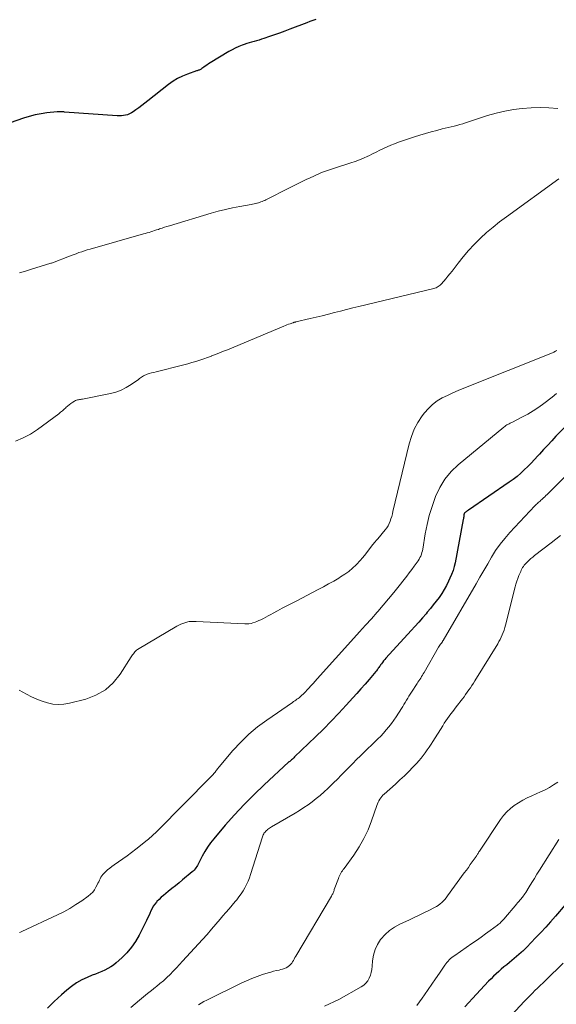
# Model space of a CAD drawing. Units: feet. Extents: x 2010000 to 2015018, y 525000 to 530000.
# Drawn here: x 2011695 to 2011789, y 527782 to 527955 of the extents above; entities that cross this region are included whole.
import ezdxf

# ---------------------------------------------------------------- set-up
doc = ezdxf.new("R2010")
doc.units = ezdxf.units.FT
doc.header["$LTSCALE"] = 100
doc.header["$MEASUREMENT"] = 0
doc.layers.add('CONTOUR INDEX', color=32, linetype='Continuous', lineweight=25)
doc.layers.add('CONTOUR INTERMEDIATE', color=40, linetype='Continuous', lineweight=15)

msp = doc.modelspace()

# ---------------------------------------------------------------- linework, layer by layer
at = {"layer": 'CONTOUR INDEX', "flags": 128}
for points, elevation in [([(2011747.26, 527955.22), (2011746.73, 527955.04), (2011746.19, 527954.85), (2011745.66, 527954.65), (2011742.67, 527953.51), (2011741.78, 527953.17), (2011740.88, 527952.84), (2011739.99, 527952.52), (2011739.09, 527952.21), (2011738.14, 527951.88), (2011737.71, 527951.74), (2011737.28, 527951.6), (2011736.84, 527951.48), (2011736.41, 527951.36), (2011735.97, 527951.24), (2011735.53, 527951.12), (2011735.1, 527950.98), (2011734.68, 527950.84), (2011734.3, 527950.7), (2011733.7, 527950.47), (2011733.1, 527950.21), (2011732.53, 527949.91), (2011731.96, 527949.59), (2011728.67, 527947.59), (2011728.38, 527947.41), (2011728.1, 527947.23), (2011727.82, 527947.04), (2011727.55, 527946.84), (2011727.21, 527946.59), (2011727.1, 527946.52), (2011727, 527946.45), (2011726.88, 527946.4), (2011726.77, 527946.35), (2011726.65, 527946.31), (2011726.53, 527946.27), (2011726.41, 527946.22), (2011726.29, 527946.18), (2011724.72, 527945.64), (2011723.83, 527945.29), (2011722.98, 527944.88), (2011722.17, 527944.38), (2011721.39, 527943.83), (2011717.74, 527940.95), (2011717.22, 527940.54), (2011716.7, 527940.14), (2011716.17, 527939.74), (2011715.64, 527939.35), (2011715.18, 527939.01), (2011714.86, 527938.81), (2011714.54, 527938.64), (2011714.2, 527938.51), (2011713.84, 527938.41), (2011713.47, 527938.34), (2011713.11, 527938.3), (2011712.74, 527938.29), (2011712.36, 527938.3), (2011703.12, 527938.98), (2011702.97, 527938.99), (2011702.81, 527939), (2011702.65, 527939.01), (2011702.49, 527939.02), (2011702.33, 527939.02), (2011702.17, 527939.02), (2011702.01, 527939.02), (2011701.85, 527939), (2011700.04, 527938.82), (2011698.99, 527938.68), (2011697.95, 527938.48), (2011696.92, 527938.21), (2011695.91, 527937.9), (2011693.6, 527937.08)], 1000), ([(2011790.83, 527883.57), (2011789.41, 527882.07), (2011788.68, 527881.29), (2011787.95, 527880.51), (2011787.23, 527879.73), (2011786.51, 527878.95), (2011786.23, 527878.64), (2011785.65, 527878.01), (2011785.06, 527877.39), (2011784.46, 527876.78), (2011783.85, 527876.18), (2011783.22, 527875.6), (2011782.57, 527875.04), (2011781.9, 527874.52), (2011781.2, 527874.02), (2011774.02, 527869.1), (2011773.9, 527869.02), (2011773.78, 527868.93), (2011773.66, 527868.85), (2011773.55, 527868.76), (2011773.35, 527868.61), (2011773.34, 527868.6), (2011773.31, 527868.57), (2011773.3, 527868.55), (2011773.27, 527868.47), (2011773.26, 527868.45), (2011773.26, 527868.43), (2011773.25, 527868.41), (2011773.25, 527868.39), (2011773.22, 527868.11), (2011773.2, 527867.95), (2011773.18, 527867.78), (2011773.15, 527867.62), (2011773.12, 527867.46), (2011771.69, 527859.9), (2011771.52, 527859.2), (2011771.33, 527858.5), (2011771.08, 527857.82), (2011770.8, 527857.16), (2011770.56, 527856.66), (2011770.19, 527855.92), (2011769.79, 527855.2), (2011769.35, 527854.5), (2011768.88, 527853.81), (2011768.38, 527853.15), (2011767.87, 527852.49), (2011767.35, 527851.84), (2011766.82, 527851.2), (2011766.61, 527850.95), (2011765.96, 527850.2), (2011765.31, 527849.45), (2011764.65, 527848.7), (2011763.98, 527847.97), (2011759.53, 527843.12), (2011759.33, 527842.89), (2011759.13, 527842.65), (2011758.94, 527842.41), (2011758.76, 527842.17), (2011758.62, 527841.97), (2011758.51, 527841.82), (2011758.41, 527841.67), (2011758.31, 527841.52), (2011758.2, 527841.38), (2011758.1, 527841.23), (2011758, 527841.08), (2011757.88, 527840.94), (2011757.77, 527840.8), (2011756.6, 527839.42), (2011755.89, 527838.6), (2011755.17, 527837.78), (2011754.45, 527836.97), (2011753.73, 527836.16), (2011752.58, 527834.9), (2011751.26, 527833.48), (2011749.93, 527832.08), (2011748.57, 527830.7), (2011747.18, 527829.35), (2011743.51, 527825.81), (2011743.38, 527825.68), (2011743.25, 527825.56), (2011743.12, 527825.44), (2011742.99, 527825.32), (2011742.73, 527825.08), (2011742.66, 527825.03), (2011742.55, 527824.94), (2011742.53, 527824.93), (2011742.51, 527824.91), (2011742.49, 527824.9), (2011742.47, 527824.88), (2011738.18, 527820.94), (2011736.39, 527819.23), (2011734.65, 527817.49), (2011732.97, 527815.68), (2011731.33, 527813.83), (2011729.32, 527811.46), (2011728.75, 527810.74), (2011728.22, 527810), (2011727.74, 527809.22), (2011727.3, 527808.41), (2011726.69, 527807.21), (2011726.58, 527806.99), (2011726.46, 527806.78), (2011726.33, 527806.56), (2011726.2, 527806.35), (2011726.05, 527806.16), (2011725.9, 527805.97), (2011725.73, 527805.79), (2011725.55, 527805.63), (2011723.85, 527804.23), (2011723.22, 527803.72), (2011722.59, 527803.21), (2011721.96, 527802.71), (2011721.33, 527802.21), (2011720.88, 527801.86), (2011720.47, 527801.52), (2011720.08, 527801.18), (2011719.71, 527800.81), (2011719.35, 527800.43), (2011719.27, 527800.35), (2011718.98, 527799.99), (2011718.71, 527799.61), (2011718.48, 527799.21), (2011718.28, 527798.79), (2011718.09, 527798.36), (2011717.9, 527797.93), (2011717.7, 527797.5), (2011717.49, 527797.08), (2011716.21, 527794.53), (2011715.58, 527793.44), (2011714.88, 527792.41), (2011714.07, 527791.46), (2011713.18, 527790.57), (2011712.19, 527789.68), (2011711.73, 527789.3), (2011711.25, 527788.96), (2011710.73, 527788.67), (2011710.19, 527788.41), (2011709.64, 527788.18), (2011709.08, 527787.95), (2011708.53, 527787.72), (2011707.97, 527787.49), (2011707.11, 527787.13), (2011706.15, 527786.67), (2011705.22, 527786.15), (2011704.35, 527785.55), (2011703.52, 527784.9), (2011702.56, 527784.07), (2011701.31, 527782.91), (2011700.13, 527781.7)], 980), ([(2011791.05, 527799.85), (2011789.32, 527797.87), (2011788.47, 527796.9), (2011787.6, 527795.94), (2011786.72, 527794.99), (2011785.84, 527794.05), (2011784.28, 527792.42), (2011784.17, 527792.3), (2011784.05, 527792.18), (2011783.93, 527792.06), (2011783.81, 527791.94), (2011783.69, 527791.83), (2011783.56, 527791.71), (2011783.44, 527791.6), (2011783.31, 527791.49), (2011781.22, 527789.74), (2011780.75, 527789.35), (2011780.28, 527788.95), (2011779.81, 527788.55), (2011779.35, 527788.15), (2011778.89, 527787.74), (2011778.44, 527787.33), (2011778.01, 527786.9), (2011777.58, 527786.46), (2011775.43, 527784.19), (2011774.75, 527783.45), (2011774.08, 527782.72), (2011773.42, 527781.97)], 960)]:
    msp.add_lwpolyline(points, dxfattribs=dict(at, elevation=elevation))
at = {"layer": 'CONTOUR INTERMEDIATE', "flags": 128}
for points, elevation in [([(2011789.74, 527939.61), (2011788.18, 527939.71), (2011786.62, 527939.76), (2011785.06, 527939.71), (2011783.5, 527939.6), (2011781.95, 527939.4), (2011780.42, 527939.14), (2011778.91, 527938.77), (2011777.41, 527938.34), (2011773.55, 527937.09), (2011773.04, 527936.93), (2011772.54, 527936.78), (2011772.02, 527936.64), (2011771.51, 527936.51), (2011770.99, 527936.38), (2011770.48, 527936.26), (2011769.96, 527936.13), (2011769.45, 527936), (2011768.48, 527935.76), (2011767.49, 527935.5), (2011766.5, 527935.22), (2011765.52, 527934.92), (2011764.54, 527934.61), (2011761.75, 527933.67), (2011761.08, 527933.42), (2011760.42, 527933.16), (2011759.77, 527932.88), (2011759.13, 527932.57), (2011758.49, 527932.26), (2011757.85, 527931.94), (2011757.21, 527931.63), (2011756.56, 527931.32), (2011756.38, 527931.24), (2011755.64, 527930.9), (2011754.89, 527930.59), (2011754.13, 527930.3), (2011753.36, 527930.04), (2011750.69, 527929.19), (2011750.33, 527929.08), (2011749.98, 527928.97), (2011749.63, 527928.85), (2011749.28, 527928.74), (2011748.93, 527928.61), (2011748.59, 527928.48), (2011748.24, 527928.34), (2011747.91, 527928.2), (2011746.14, 527927.39), (2011745.66, 527927.17), (2011745.19, 527926.95), (2011744.73, 527926.72), (2011744.26, 527926.49), (2011743.79, 527926.26), (2011743.33, 527926.03), (2011742.86, 527925.79), (2011742.4, 527925.56), (2011738.7, 527923.67), (2011738.48, 527923.57), (2011738.26, 527923.46), (2011738.05, 527923.37), (2011737.83, 527923.27), (2011737.6, 527923.19), (2011737.38, 527923.11), (2011737.15, 527923.04), (2011736.92, 527922.99), (2011736.89, 527922.98), (2011736.64, 527922.93), (2011736.39, 527922.88), (2011736.14, 527922.83), (2011735.9, 527922.78), (2011733.87, 527922.42), (2011732.61, 527922.17), (2011731.36, 527921.89), (2011730.12, 527921.58), (2011728.89, 527921.23), (2011721.54, 527919.02), (2011721.11, 527918.89), (2011720.67, 527918.75), (2011720.24, 527918.61), (2011719.8, 527918.46), (2011719.59, 527918.39), (2011719.26, 527918.28), (2011718.94, 527918.17), (2011718.61, 527918.07), (2011718.29, 527917.96), (2011717.96, 527917.86), (2011717.63, 527917.77), (2011717.3, 527917.67), (2011716.97, 527917.58), (2011707.63, 527914.94), (2011707.12, 527914.79), (2011706.62, 527914.63), (2011706.13, 527914.47), (2011705.64, 527914.3), (2011705.15, 527914.12), (2011704.66, 527913.93), (2011704.17, 527913.75), (2011703.68, 527913.56), (2011701.27, 527912.63), (2011701.12, 527912.58), (2011700.98, 527912.53), (2011700.84, 527912.48), (2011700.7, 527912.43), (2011697.31, 527911.4), (2011696.26, 527911.08), (2011695.2, 527910.77)], 996), ([(2011789.92, 527927.24), (2011780.71, 527920.61), (2011779.52, 527919.72), (2011778.36, 527918.79), (2011777.23, 527917.82), (2011776.13, 527916.82), (2011776.07, 527916.76), (2011775.04, 527915.74), (2011774.05, 527914.69), (2011773.11, 527913.59), (2011772.21, 527912.46), (2011771.16, 527911.07), (2011770.8, 527910.61), (2011770.44, 527910.17), (2011770.07, 527909.73), (2011769.7, 527909.3), (2011769.22, 527908.77), (2011769.07, 527908.61), (2011768.91, 527908.47), (2011768.73, 527908.35), (2011768.54, 527908.24), (2011768.35, 527908.14), (2011768.15, 527908.06), (2011767.94, 527907.99), (2011767.73, 527907.93), (2011754.78, 527904.85), (2011753.71, 527904.59), (2011752.64, 527904.32), (2011751.58, 527904.05), (2011750.51, 527903.78), (2011749.45, 527903.5), (2011748.38, 527903.23), (2011747.31, 527902.97), (2011746.24, 527902.72), (2011743.74, 527902.15), (2011743.67, 527902.13), (2011743.6, 527902.11), (2011743.53, 527902.1), (2011743.46, 527902.08), (2011743.39, 527902.06), (2011743.32, 527902.04), (2011743.25, 527902.01), (2011743.18, 527901.99), (2011742.74, 527901.83), (2011742.46, 527901.73), (2011742.17, 527901.62), (2011741.89, 527901.51), (2011741.61, 527901.39), (2011731.71, 527897.27), (2011731.02, 527896.99), (2011730.33, 527896.71), (2011729.64, 527896.44), (2011728.94, 527896.17), (2011728.9, 527896.15), (2011728.23, 527895.9), (2011727.55, 527895.66), (2011726.86, 527895.43), (2011726.18, 527895.21), (2011725.48, 527895), (2011724.79, 527894.8), (2011724.09, 527894.61), (2011723.39, 527894.43), (2011719.65, 527893.51), (2011719.23, 527893.41), (2011718.82, 527893.3), (2011718.41, 527893.19), (2011718, 527893.07), (2011717.61, 527892.96), (2011717.4, 527892.89), (2011717.2, 527892.8), (2011717.01, 527892.7), (2011716.82, 527892.58), (2011716.64, 527892.45), (2011716.46, 527892.32), (2011716.28, 527892.19), (2011716.1, 527892.06), (2011714.81, 527891.15), (2011713.96, 527890.63), (2011713.08, 527890.18), (2011712.15, 527889.84), (2011711.18, 527889.59), (2011706.28, 527888.61), (2011706.1, 527888.58), (2011705.92, 527888.55), (2011705.74, 527888.52), (2011705.56, 527888.49), (2011705.38, 527888.45), (2011705.21, 527888.4), (2011705.04, 527888.33), (2011704.88, 527888.24), (2011704.55, 527888.04), (2011704.24, 527887.83), (2011703.94, 527887.61), (2011703.65, 527887.37), (2011703.37, 527887.11), (2011703.34, 527887.08), (2011703.04, 527886.81), (2011702.74, 527886.54), (2011702.43, 527886.29), (2011702.11, 527886.04), (2011698.38, 527883.27), (2011697.15, 527882.47), (2011695.88, 527881.78), (2011694.53, 527881.25)], 992), ([(2011789.58, 527897.15), (2011789.32, 527897), (2011789.05, 527896.86), (2011788.77, 527896.74), (2011773.22, 527890.5), (2011772.26, 527890.1), (2011771.31, 527889.69), (2011770.37, 527889.25), (2011769.43, 527888.8), (2011768.55, 527888.28), (2011767.73, 527887.68), (2011767, 527886.98), (2011766.33, 527886.2), (2011765.92, 527885.65), (2011765.18, 527884.5), (2011764.53, 527883.31), (2011764.03, 527882.05), (2011763.63, 527880.74), (2011760.79, 527868.88), (2011760.68, 527868.45), (2011760.56, 527868.02), (2011760.42, 527867.6), (2011760.28, 527867.18), (2011760.11, 527866.77), (2011759.92, 527866.38), (2011759.68, 527866.01), (2011759.42, 527865.66), (2011758.12, 527864.1), (2011758.01, 527863.97), (2011757.91, 527863.85), (2011757.8, 527863.73), (2011757.69, 527863.6), (2011757.58, 527863.48), (2011757.48, 527863.36), (2011757.38, 527863.23), (2011757.28, 527863.1), (2011756.51, 527862.07), (2011756.02, 527861.44), (2011755.51, 527860.82), (2011754.97, 527860.22), (2011754.42, 527859.64), (2011754.32, 527859.53), (2011753.69, 527858.94), (2011753.03, 527858.37), (2011752.33, 527857.86), (2011751.6, 527857.39), (2011751.3, 527857.21), (2011750.39, 527856.68), (2011749.48, 527856.17), (2011748.56, 527855.67), (2011747.63, 527855.18), (2011743.77, 527853.17), (2011742.95, 527852.75), (2011742.14, 527852.32), (2011741.33, 527851.89), (2011740.52, 527851.46), (2011739.77, 527851.06), (2011739.34, 527850.83), (2011738.9, 527850.6), (2011738.46, 527850.36), (2011738.03, 527850.13), (2011737.58, 527849.89), (2011737.25, 527849.73), (2011736.91, 527849.57), (2011736.57, 527849.44), (2011736.21, 527849.32), (2011735.86, 527849.23), (2011735.49, 527849.17), (2011735.13, 527849.14), (2011734.76, 527849.14), (2011726.25, 527849.55), (2011726.04, 527849.56), (2011725.83, 527849.57), (2011725.62, 527849.58), (2011725.4, 527849.58), (2011725.19, 527849.58), (2011724.99, 527849.56), (2011724.78, 527849.52), (2011724.58, 527849.47), (2011724.25, 527849.36), (2011723.89, 527849.23), (2011723.53, 527849.08), (2011723.19, 527848.91), (2011722.85, 527848.73), (2011715.93, 527844.64), (2011715.76, 527844.52), (2011715.6, 527844.39), (2011715.45, 527844.24), (2011715.32, 527844.07), (2011715.2, 527843.9), (2011715.08, 527843.72), (2011714.96, 527843.54), (2011714.84, 527843.36), (2011712.91, 527840.33), (2011711.68, 527838.83), (2011710.29, 527837.56), (2011708.64, 527836.64), (2011706.83, 527835.95), (2011703.97, 527835.24), (2011703, 527835.08), (2011702.04, 527835.01), (2011701.08, 527835.09), (2011700.11, 527835.28), (2011699.17, 527835.57), (2011698.24, 527835.92), (2011697.34, 527836.33), (2011696.47, 527836.8), (2011695.16, 527837.55)], 988), ([(2011789.51, 527889.61), (2011788.71, 527888.96), (2011787.29, 527887.85), (2011786.37, 527887.18), (2011785.42, 527886.54), (2011784.44, 527885.96), (2011783.43, 527885.41), (2011781.8, 527884.57), (2011781.59, 527884.47), (2011781.39, 527884.37), (2011781.19, 527884.27), (2011780.98, 527884.17), (2011780.78, 527884.06), (2011780.59, 527883.95), (2011780.41, 527883.82), (2011780.23, 527883.68), (2011772.24, 527877.09), (2011770.99, 527875.88), (2011769.88, 527874.57), (2011769, 527873.1), (2011768.26, 527871.53), (2011768.18, 527871.34), (2011767.64, 527869.77), (2011767.16, 527868.18), (2011766.78, 527866.57), (2011766.46, 527864.94), (2011766.03, 527862.28), (2011765.96, 527861.97), (2011765.88, 527861.66), (2011765.78, 527861.37), (2011765.67, 527861.07), (2011765.53, 527860.79), (2011765.38, 527860.51), (2011765.22, 527860.24), (2011765.04, 527859.98), (2011764.53, 527859.3), (2011764.09, 527858.71), (2011763.65, 527858.12), (2011763.2, 527857.53), (2011762.74, 527856.95), (2011761.86, 527855.81), (2011760.95, 527854.67), (2011760.02, 527853.54), (2011759.08, 527852.43), (2011758.12, 527851.33), (2011758.01, 527851.21), (2011756.99, 527850.06), (2011755.96, 527848.92), (2011754.93, 527847.77), (2011753.9, 527846.63), (2011747.49, 527839.53), (2011747.12, 527839.12), (2011746.75, 527838.71), (2011746.37, 527838.29), (2011746, 527837.88), (2011745.69, 527837.54), (2011745.47, 527837.3), (2011745.25, 527837.07), (2011745.02, 527836.85), (2011744.79, 527836.63), (2011744.67, 527836.51), (2011744.49, 527836.35), (2011744.31, 527836.2), (2011744.12, 527836.06), (2011743.92, 527835.93), (2011743.73, 527835.79), (2011743.53, 527835.66), (2011743.33, 527835.53), (2011743.14, 527835.39), (2011738.63, 527832.29), (2011737.02, 527831.08), (2011735.48, 527829.8), (2011734.05, 527828.4), (2011732.69, 527826.92), (2011730.29, 527824.1), (2011730.18, 527823.97), (2011730.07, 527823.84), (2011729.97, 527823.7), (2011729.87, 527823.56), (2011729.77, 527823.42), (2011729.67, 527823.29), (2011729.56, 527823.15), (2011729.45, 527823.02), (2011729.35, 527822.91), (2011729.19, 527822.73), (2011729.02, 527822.55), (2011728.85, 527822.37), (2011728.68, 527822.19), (2011719.48, 527812.9), (2011719.26, 527812.68), (2011719.03, 527812.45), (2011718.8, 527812.23), (2011718.57, 527812.02), (2011718.34, 527811.81), (2011718.1, 527811.6), (2011717.85, 527811.39), (2011717.61, 527811.19), (2011715.63, 527809.61), (2011714.89, 527809.03), (2011714.14, 527808.47), (2011713.37, 527807.92), (2011712.6, 527807.39), (2011711.85, 527806.89), (2011711.45, 527806.61), (2011711.06, 527806.31), (2011710.69, 527805.99), (2011710.34, 527805.66), (2011710.06, 527805.4), (2011709.86, 527805.18), (2011709.68, 527804.95), (2011709.52, 527804.7), (2011709.38, 527804.44), (2011709.25, 527804.18), (2011709.12, 527803.91), (2011708.99, 527803.64), (2011708.85, 527803.38), (2011708.64, 527802.96), (2011708.37, 527802.51), (2011708.06, 527802.1), (2011707.69, 527801.73), (2011707.29, 527801.4), (2011706.13, 527800.58), (2011705.1, 527799.89), (2011704.05, 527799.24), (2011702.97, 527798.65), (2011701.86, 527798.1), (2011695.61, 527795.19), (2011695.4, 527795.09), (2011695.19, 527794.99)], 984), ([(2011791.16, 527875.11), (2011787.84, 527871.87), (2011787.64, 527871.68), (2011787.43, 527871.48), (2011787.23, 527871.29), (2011787.02, 527871.1), (2011786.91, 527870.99), (2011786.76, 527870.86), (2011786.61, 527870.72), (2011786.45, 527870.58), (2011786.3, 527870.45), (2011786.14, 527870.31), (2011785.99, 527870.17), (2011785.85, 527870.03), (2011785.7, 527869.88), (2011781.31, 527865.19), (2011780.42, 527864.17), (2011779.58, 527863.12), (2011778.81, 527862.01), (2011778.1, 527860.87), (2011777.42, 527859.7), (2011776.74, 527858.53), (2011776.06, 527857.36), (2011775.38, 527856.19), (2011769.59, 527846.23), (2011769.58, 527846.21), (2011769.57, 527846.19), (2011769.56, 527846.18), (2011769.55, 527846.16), (2011769.5, 527846.1), (2011769.49, 527846.08), (2011769.48, 527846.07), (2011769.47, 527846.05), (2011769.46, 527846.03), (2011769.25, 527845.74), (2011769.13, 527845.58), (2011769.02, 527845.41), (2011768.92, 527845.24), (2011768.81, 527845.07), (2011766.26, 527840.65), (2011766.11, 527840.4), (2011765.96, 527840.15), (2011765.81, 527839.91), (2011765.65, 527839.66), (2011765.5, 527839.42), (2011765.34, 527839.18), (2011765.18, 527838.94), (2011765.02, 527838.69), (2011764.04, 527837.18), (2011763.81, 527836.83), (2011763.59, 527836.47), (2011763.37, 527836.11), (2011763.16, 527835.75), (2011762.94, 527835.39), (2011762.72, 527835.03), (2011762.5, 527834.67), (2011762.28, 527834.31), (2011761.34, 527832.84), (2011760.94, 527832.24), (2011760.52, 527831.65), (2011760.07, 527831.09), (2011759.61, 527830.54), (2011759.13, 527830), (2011758.63, 527829.47), (2011758.13, 527828.96), (2011757.61, 527828.45), (2011755.76, 527826.68), (2011755.07, 527826.01), (2011754.39, 527825.34), (2011753.71, 527824.66), (2011753.04, 527823.98), (2011752.37, 527823.29), (2011751.69, 527822.61), (2011751.02, 527821.93), (2011750.33, 527821.26), (2011749.34, 527820.29), (2011748.69, 527819.67), (2011748.01, 527819.07), (2011747.31, 527818.5), (2011746.6, 527817.94), (2011745.87, 527817.42), (2011745.12, 527816.91), (2011744.36, 527816.42), (2011743.59, 527815.95), (2011739.48, 527813.56), (2011739.3, 527813.44), (2011739.12, 527813.32), (2011738.94, 527813.2), (2011738.76, 527813.07), (2011738.73, 527813.04), (2011738.58, 527812.91), (2011738.44, 527812.78), (2011738.32, 527812.63), (2011738.2, 527812.47), (2011738.1, 527812.3), (2011738, 527812.13), (2011737.93, 527811.95), (2011737.86, 527811.77), (2011735.8, 527805.19), (2011735.59, 527804.59), (2011735.36, 527803.99), (2011735.09, 527803.42), (2011734.8, 527802.85), (2011734.48, 527802.3), (2011734.13, 527801.77), (2011733.75, 527801.26), (2011733.35, 527800.76), (2011733.09, 527800.46), (2011732.54, 527799.82), (2011732, 527799.18), (2011731.46, 527798.54), (2011730.92, 527797.9), (2011730.47, 527797.36), (2011729.71, 527796.46), (2011728.93, 527795.56), (2011728.15, 527794.67), (2011727.35, 527793.79), (2011723.86, 527789.97), (2011723.31, 527789.39), (2011722.76, 527788.8), (2011722.2, 527788.23), (2011721.64, 527787.65), (2011721.07, 527787.1), (2011720.48, 527786.55), (2011719.87, 527786.03), (2011719.25, 527785.53), (2011719.09, 527785.4), (2011718.38, 527784.84), (2011717.67, 527784.28), (2011716.97, 527783.71), (2011716.27, 527783.14), (2011714.74, 527781.86)], 976), ([(2011790.19, 527864.67), (2011788.57, 527863.38), (2011785.66, 527861.15), (2011785.33, 527860.89), (2011785.01, 527860.62), (2011784.7, 527860.34), (2011784.4, 527860.05), (2011784.16, 527859.81), (2011783.99, 527859.63), (2011783.83, 527859.44), (2011783.68, 527859.23), (2011783.55, 527859.03), (2011783.43, 527858.81), (2011783.31, 527858.59), (2011783.21, 527858.36), (2011783.1, 527858.14), (2011782.89, 527857.63), (2011782.69, 527857.14), (2011782.52, 527856.65), (2011782.36, 527856.15), (2011782.22, 527855.64), (2011780.54, 527848.92), (2011780.42, 527848.5), (2011780.29, 527848.07), (2011780.14, 527847.65), (2011779.98, 527847.24), (2011779.8, 527846.83), (2011779.61, 527846.43), (2011779.4, 527846.04), (2011779.17, 527845.65), (2011775.17, 527839.18), (2011774.92, 527838.77), (2011774.65, 527838.36), (2011774.38, 527837.96), (2011774.11, 527837.56), (2011773.83, 527837.16), (2011773.55, 527836.77), (2011773.26, 527836.38), (2011772.97, 527836), (2011771.88, 527834.6), (2011771.57, 527834.2), (2011771.27, 527833.79), (2011770.96, 527833.38), (2011770.67, 527832.97), (2011770.37, 527832.55), (2011770.08, 527832.13), (2011769.8, 527831.71), (2011769.53, 527831.28), (2011767.79, 527828.54), (2011767.47, 527828.04), (2011767.14, 527827.53), (2011766.8, 527827.04), (2011766.46, 527826.54), (2011766.11, 527826.06), (2011765.74, 527825.59), (2011765.35, 527825.14), (2011764.95, 527824.7), (2011764.3, 527824.02), (2011763.55, 527823.25), (2011762.79, 527822.5), (2011762.02, 527821.77), (2011761.23, 527821.05), (2011759.25, 527819.3), (2011759.03, 527819.09), (2011758.83, 527818.87), (2011758.64, 527818.63), (2011758.47, 527818.39), (2011758.31, 527818.13), (2011758.17, 527817.86), (2011758.05, 527817.58), (2011757.94, 527817.3), (2011757.03, 527814.61), (2011756.41, 527813.03), (2011755.69, 527811.49), (2011754.85, 527810.02), (2011753.91, 527808.6), (2011752.2, 527806.25), (2011752.06, 527806.04), (2011751.91, 527805.83), (2011751.77, 527805.62), (2011751.64, 527805.4), (2011751.51, 527805.19), (2011751.39, 527804.96), (2011751.29, 527804.73), (2011751.2, 527804.5), (2011750.49, 527802.54), (2011750.44, 527802.39), (2011750.38, 527802.25), (2011750.33, 527802.1), (2011750.27, 527801.95), (2011750.2, 527801.81), (2011750.13, 527801.67), (2011750.06, 527801.53), (2011749.98, 527801.39), (2011743.73, 527790.83), (2011743.58, 527790.59), (2011743.44, 527790.34), (2011743.3, 527790.1), (2011743.15, 527789.86), (2011743, 527789.63), (2011742.82, 527789.41), (2011742.62, 527789.23), (2011742.4, 527789.06), (2011742.31, 527788.99), (2011742.02, 527788.83), (2011741.73, 527788.68), (2011741.41, 527788.57), (2011741.09, 527788.49), (2011740.79, 527788.42), (2011740.31, 527788.32), (2011739.83, 527788.2), (2011739.36, 527788.07), (2011738.89, 527787.93), (2011737.89, 527787.61), (2011736.93, 527787.29), (2011735.98, 527786.93), (2011735.05, 527786.53), (2011734.13, 527786.11), (2011728.11, 527783.15), (2011727.6, 527782.89), (2011727.11, 527782.62), (2011726.62, 527782.33)], 972), ([(2011789.73, 527821.41), (2011789, 527820.92), (2011788.26, 527820.47), (2011787.49, 527820.06), (2011786.7, 527819.68), (2011785.15, 527818.99), (2011784.36, 527818.62), (2011783.58, 527818.21), (2011782.83, 527817.77), (2011782.09, 527817.29), (2011781.4, 527816.76), (2011780.76, 527816.19), (2011780.19, 527815.54), (2011779.67, 527814.84), (2011775.97, 527809.25), (2011775.89, 527809.13), (2011775.81, 527809.01), (2011775.73, 527808.88), (2011775.65, 527808.76), (2011775.51, 527808.54), (2011775.5, 527808.53), (2011775.49, 527808.51), (2011775.48, 527808.5), (2011775.47, 527808.48), (2011775.43, 527808.42), (2011775.42, 527808.41), (2011775.4, 527808.39), (2011775.39, 527808.37), (2011775.38, 527808.36), (2011774.71, 527807.41), (2011774.37, 527806.92), (2011774.02, 527806.43), (2011773.67, 527805.94), (2011773.31, 527805.46), (2011770.36, 527801.42), (2011770.12, 527801.11), (2011769.87, 527800.82), (2011769.61, 527800.53), (2011769.34, 527800.26), (2011769.05, 527800.01), (2011768.74, 527799.77), (2011768.42, 527799.56), (2011768.08, 527799.37), (2011767.08, 527798.87), (2011766.23, 527798.44), (2011765.38, 527798.02), (2011764.52, 527797.62), (2011763.66, 527797.22), (2011761.98, 527796.46), (2011761.04, 527795.94), (2011760.16, 527795.35), (2011759.39, 527794.63), (2011758.67, 527793.83), (2011758.61, 527793.75), (2011758.07, 527792.89), (2011757.64, 527792), (2011757.37, 527791.04), (2011757.21, 527790.04), (2011757.14, 527789.07), (2011757.08, 527788.54), (2011756.98, 527788.01), (2011756.82, 527787.49), (2011756.62, 527786.99), (2011756.36, 527786.53), (2011756.04, 527786.11), (2011755.65, 527785.76), (2011755.22, 527785.46), (2011751.27, 527783.27), (2011748.76, 527782.08)], 968), ([(2011789.89, 527811.35), (2011786.52, 527805.95), (2011786.07, 527805.22), (2011785.62, 527804.49), (2011785.17, 527803.77), (2011784.72, 527803.04), (2011784.1, 527802.01), (2011783.96, 527801.79), (2011783.82, 527801.59), (2011783.67, 527801.38), (2011783.51, 527801.18), (2011783.41, 527801.06), (2011783.3, 527800.92), (2011783.19, 527800.79), (2011783.08, 527800.66), (2011782.96, 527800.53), (2011782.85, 527800.4), (2011782.73, 527800.27), (2011782.62, 527800.14), (2011782.51, 527800.01), (2011780.27, 527797.37), (2011780.14, 527797.22), (2011780, 527797.08), (2011779.87, 527796.94), (2011779.72, 527796.8), (2011779.58, 527796.67), (2011779.43, 527796.54), (2011779.28, 527796.41), (2011779.12, 527796.29), (2011777.85, 527795.35), (2011777.06, 527794.77), (2011776.26, 527794.19), (2011775.45, 527793.62), (2011774.64, 527793.06), (2011771.63, 527790.99), (2011771.38, 527790.81), (2011771.14, 527790.62), (2011770.9, 527790.42), (2011770.68, 527790.21), (2011770.46, 527789.98), (2011770.26, 527789.75), (2011770.07, 527789.51), (2011769.88, 527789.26), (2011768.93, 527787.85), (2011768.28, 527786.9), (2011767.63, 527785.95), (2011766.98, 527785), (2011766.32, 527784.06), (2011765.92, 527783.48), (2011765.45, 527782.83), (2011764.97, 527782.2)], 964), ([(2011790.66, 527789.6), (2011787.6, 527786.63), (2011787.13, 527786.17), (2011786.66, 527785.71), (2011786.19, 527785.26), (2011785.72, 527784.8), (2011785.26, 527784.34), (2011784.8, 527783.87), (2011784.35, 527783.4), (2011783.9, 527782.93), (2011780.01, 527778.8)], 956)]:
    msp.add_lwpolyline(points, dxfattribs=dict(at, elevation=elevation))

doc.saveas('drawing.dxf')
